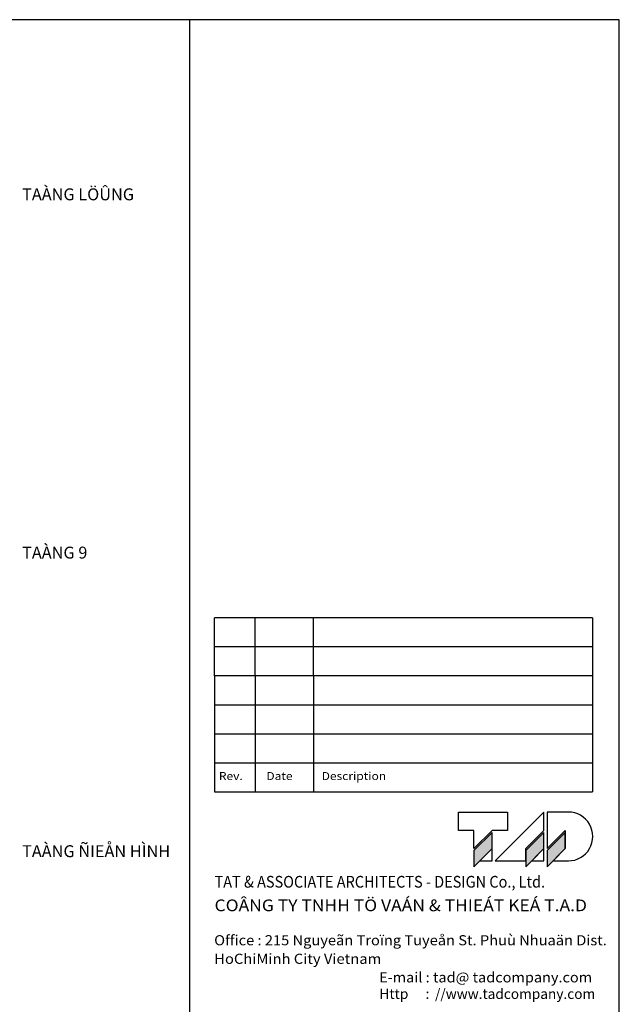
# Model space of a CAD drawing. Extents: x 487952 to 1303160, y -1018528 to -356776.
# Drawn here: x 658462 to 665487, y -368340 to -356797 of the extents above; entities that cross this region are included whole.
import ezdxf
from ezdxf.enums import TextEntityAlignment as Align

# ---------------------------------------------------------------- set-up
doc = ezdxf.new("R2010")
doc.units = 0
doc.header["$LTSCALE"] = 1500
doc.header["$MEASUREMENT"] = 0
doc.linetypes.add('DOTX2', pattern=[0.5, 0, -0.5])
for name, color, linetype in [('0-TAD-FRAME', 12, 'CONTINUOUS'), ('0-TAD-TEXT', 7, 'CONTINUOUS'), ('DIM CT', 2, 'CONTINUOUS'), ('SECTION', 7, 'CONTINUOUS')]:
    doc.layers.add(name, color=color, linetype=linetype)
doc.styles.add('NAME-FR-TAD', font='vhelven.ttf')

# ---------------------------------------------------------------- blocks, each defined once
blk = doc.blocks.new('KHUNG TEN')
at = {"layer": '0-TAD-TEXT'}
h = blk.add_hatch(color=9, dxfattribs=at)
h.paths.add_polyline_path([(-1069, 36511), (-640, 36940), (-640, 37322), (-1069, 36893)])
h.paths.add_polyline_path([(-1569, 36511), (-1140, 36940), (-1140, 37322), (-1569, 36893)])
h.paths.add_polyline_path([(-2785, 36511), (-2356, 36940), (-2356, 37322), (-2785, 36893)])
at = {"layer": '0-TAD-TEXT', "color": 9}
for p, q in [((0, 42349), (-8859, 42349)), ((-8859, 40989), (-8859, 42349)), ((-7905, 40989), (-7905, 42349)), ((-6541, 40989), (-6541, 42349)), ((0, 42349), (0, 38270)), ((0, 41669), (-8859, 41669)), ((-21, 40989), (-8859, 40989)), ((0, 40989), (-8859, 40989)), ((-8859, 40989), (-8859, 38270)), ((-7905, 40989), (-7905, 38270)), ((-6541, 40989), (-6541, 38270)), ((-8859, 40310), (0, 40310)), ((-8859, 39630), (0, 39630)), ((-8859, 38950), (0, 38950)), ((-8859, 38270), (0, 38270))]:
    blk.add_line(p, q, dxfattribs=at)
at = {"layer": '0-TAD-TEXT', "color": 3, "linetype": 'DOTX2', "ltscale": 400}
for p, q in [((-21, 40309), (-8859, 40309)), ((-21, 39629), (-8859, 39629))]:
    blk.add_line(p, q, dxfattribs=at)
at = {"layer": '0-TAD-TEXT', "color": 9}
for points in [[(-3142, 37369), (-3142, 37798), (-1998, 37798), (-1998, 37369), (-2356, 37369), (-2785, 36940), (-2785, 37369)], [(-1569, 36940), (-1140, 37369), (-1140, 37798), (-2284, 36654), (-1569, 36654)], [(-2785, 36511), (-2356, 36940), (-2356, 37322), (-2785, 36893)], [(-1569, 36511), (-1140, 36940), (-1140, 37322), (-1569, 36893)], [(-1069, 36511), (-640, 36940), (-640, 37322), (-1069, 36893)], [(-2642, 36654), (-2356, 36654), (-2356, 36940)], [(-1426, 36654), (-1140, 36654), (-1140, 36940)]]:
    blk.add_lwpolyline(points, close=True, dxfattribs=at)
blk.add_lwpolyline([(-926, 36654), (-568, 36654, 1.000006), (-568, 37798), (-1069, 37798), (-1069, 36940), (-640, 37369), (-640, 36940)], format="xyb", close=True, dxfattribs=at)
at = {"layer": '0-TAD-TEXT', "style": 'NAME-FR-TAD', "width": 1.1}
for s, p in [('Rev.', (-8759, 38549)), ('Date', (-7646, 38549)), ('Description', (-6350, 38549))]:
    blk.add_text(s, height=187.5, dxfattribs=at).set_placement(p)
at = {"layer": '0-TAD-TEXT', "color": 9, "style": 'NAME-FR-TAD'}
for s, height, width, p in [('TAT & ASSOCIATE ARCHITECTS - DESIGN Co., Ltd.', 275, 0.906, (-8861, 36026)), ('COÂNG TY TNHH TÖ VAÁN & THIEÁT KEÁ T.A.D', 275, 1.09, (-8861, 35473)), ('Office : 215 Nguyeãn Troïng Tuyeån St. Phuù Nhuaän Dist.', 237.5, 1.06, (-8869, 34674)), ('HoChiMinh City Vietnam', 237.5, 1.07, (-8869, 34239)), ('E-mail : tad@ tadcompany.com', 237.5, 1.05, (-5004, 33804)), (' //www.tadcompany.com', 237.5, 0.99, (-3766, 33417))]:
    blk.add_text(s, height=height, dxfattribs=dict(at, width=width)).set_placement(p)
for s, height, p in [('Http   ', 237.5, (-4999, 33417)), ('  :', 243.7, (-4066, 33417))]:
    blk.add_text(s, height=height, dxfattribs=at).set_placement(p)

msp = doc.modelspace()

# ---------------------------------------------------------------- linework, layer by layer
at = {"layer": '0-TAD-FRAME'}
msp.add_lwpolyline([(625237.5, -385297.4), (665487.5, -385297.4), (665487.5, -356797.4), (625237.5, -356797.4)], close=True, dxfattribs=at)
msp.add_lwpolyline([(625237.5, -385297.4), (665487.5, -385297.4), (665487.5, -356797.4), (625237.5, -356797.4)], close=True, dxfattribs=at)
at = {"layer": 'SECTION', "ltscale": 10}
msp.add_line((660450.7, -356797.4), (660450.7, -385297.4), dxfattribs=at)

# ---------------------------------------------------------------- block references
at = {"layer": '0-TAD-TEXT', "xscale": 0.4999999998835847, "yscale": 0.5000000000291038, "zscale": 0.5}
msp.add_blockref('KHUNG TEN', (665175, -384984.9), dxfattribs=at)
msp.add_blockref('KHUNG TEN', (665175, -384984.9), dxfattribs=at)

# ---------------------------------------------------------------- texts
at = {"layer": 'DIM CT', "ltscale": 10, "style": 'NAME-FR-TAD'}
for s, p in [('TAÀNG LÖÛNG', (658489.5, -358844.6)), ('TAÀNG 9', (658489.5, -363044.6)), ('TAÀNG ÑIEÅN HÌNH', (658489.5, -366544.6))]:
    msp.add_text(s, height=140, dxfattribs=at).set_placement(p, align=Align.MIDDLE_LEFT)

doc.saveas('drawing.dxf')
